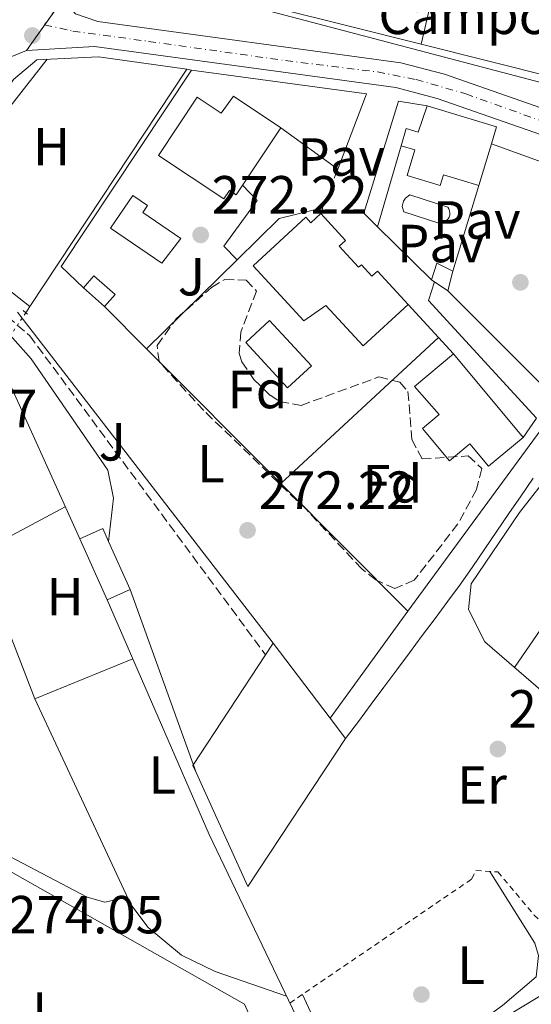
# Model space of a CAD drawing. Units: metres. Extents: x 615524 to 619012, y 4653042 to 4655410.
# Drawn here: x 618001 to 618097, y 4653630 to 4653814 of the extents above; entities that cross this region are included whole.
import ezdxf
from ezdxf.enums import TextEntityAlignment as Align

# ---------------------------------------------------------------- set-up
doc = ezdxf.new("R2010")
doc.units = ezdxf.units.M
doc.header["$MEASUREMENT"] = 0
for name, pattern in [('DGN Style 2', [1.7399219301090239, 1.043953158065414, -0.6959687720436097]), ('DGN Style 3', [2.435890702152634, 1.739921930109024, -0.6959687720436097]), ('DGN Style 4', [2.7856150101045474, 1.391937544087219, -0.6959687720436097, 0.001739921930109024, -0.6959687720436097]), ('DGN Style 5', [1.217945351076317, 0.5219765790327072, -0.6959687720436097])]:
    doc.linetypes.add(name, pattern=pattern)
for name, color, linetype, lineweight in [('Acequia de obra', 4, 'Continuous', 0), ('Acequia sin especificar', 4, 'Continuous', 0), ('Acequia sin especificar no vista', 4, 'DGN Style 5', 0), ('Camino', 7, 'DGN Style 3', 0), ('Caseta-cabaña', 1, 'Continuous', 0), ('Cauce permanente', 151, 'Continuous', 13), ('Cierre de vial', 7, 'DGN Style 5', 0), ('Cota de punto acotado terreno', 7, 'Continuous', 0), ('destino de construcciones', 7, 'Continuous', 0), ('Edificio', 1, 'Continuous', 13), ('Eje pista pavimentada', 7, 'DGN Style 4', 0), ('Etiqueta de uso rústico', 92, 'Continuous', 0), ('Etiqueta de zona arbolada', 92, 'Continuous', 0), ('Línea  de muro-pared o tapia', 1, 'Continuous', 13), ('Línea de asfalto', 7, 'Continuous', 13), ('Línea de bordillo', 7, 'Continuous', 13), ('Línea de cambio de uso (parcela vista)', 92, 'Continuous', 0), ('Línea de pavimento', 1, 'Continuous', 0), ('Líneas deportivas', 7, 'Continuous', 0), ('Margen derecho', 7, 'Continuous', 0), ('Nave industrial', 1, 'Continuous', 13), ('pavimentado', 23, 'Continuous', 0), ('Pavimento', 7, 'Continuous', 0), ('Piscina', 1, 'Continuous', 0), ('Pontón-alcantarilla (pasos de agua)', 1, 'DGN Style 2', 0), ('Punto acotado terreno (símbolo)', 7, 'Continuous', 0), ('Verja', 7, 'DGN Style 2', 0), ('Zona ajardinada', 92, 'Continuous', 0), ('Zona arbolada', 92, 'DGN Style 3', 0)]:
    doc.layers.add(name, color=color, linetype=linetype, lineweight=lineweight)
doc.styles.add('Style-Arial', font='arial.ttf')

# ---------------------------------------------------------------- blocks, each defined once
blk = doc.blocks.new('5PATER')
at = {"layer": 'Cauce permanente', "linetype": 'Continuous', "lineweight": 0}
h = blk.add_hatch(color=51, dxfattribs=at)
edge = h.paths.add_edge_path()
edge.add_ellipse((0, 0), major_axis=(-0.1095731443231308, -0.1110710700762829), ratio=0.9994222409660317, start_angle=0, end_angle=360)

msp = doc.modelspace()

# ---------------------------------------------------------------- linework, layer by layer
at = {"layer": 'Acequia de obra', "color": 4, "linetype": 'Continuous', "lineweight": 0}
msp.add_polyline3d([(617982.0899999999, 4653776.779999999, 273.8099999999977), (617999.8099999996, 4653802.84, 273.4700000000012), (618004.1600000003, 4653806.51, 273.1300000000047), (618015.6799999997, 4653807.060000001, 272.9600000000065), (618032.2100000001, 4653804.77, 272.3300000000018)], dxfattribs=at)
at = {"layer": 'Acequia sin especificar', "color": 4, "linetype": 'Continuous', "lineweight": 0, "extrusion": (-0.8338722203549287, 0.5518437835246811, 0.01120529809983023), "elevation": 2052816.392397276, "flags": 128}
msp.add_lwpolyline([(-4221946.229738598, -22731.18671501625), (-4221947.594321437, -22731.51673573539), (-4222000.81256361, -22731.51673573539)], dxfattribs=at)
at = {"layer": 'Acequia sin especificar', "color": 4, "linetype": 'Continuous', "lineweight": 0, "elevation": 272.3300000000018, "flags": 128}
for points in [[(617998.1600000003, 4653753.380000001), (617997.8600000005, 4653752.92), (617996.9900000002, 4653750.49), (618012.1600000003, 4653716.980000001)], [(618017.29, 4653705.58), (618036.3600000005, 4653661.76), (618056.8300000001, 4653618.980000001), (618059.4900000002, 4653614.51), (618063.3700000001, 4653612.199999999), (618067.2999999998, 4653611.449999999), (618068.4199999999, 4653610.140000001)]]:
    msp.add_lwpolyline(points, dxfattribs=at)
at = {"layer": 'Acequia sin especificar', "color": 4, "linetype": 'Continuous', "lineweight": 0}
msp.add_polyline3d([(618083.2199999997, 4653620.970000001, 271.7400000000052), (618092.7999999998, 4653628.32, 270.8099999999977), (618112.5899999999, 4653640.279999999, 270.8099999999977), (618127.6500000004, 4653647.560000001, 270.8099999999977), (618143.5999999996, 4653662.220000001, 270.6399999999995), (618165.8300000001, 4653685.84, 269.4900000000052), (618170.7400000002, 4653689.76, 269.429999999993)], dxfattribs=at)
at = {"layer": 'Acequia sin especificar no vista', "color": 4, "linetype": 'DGN Style 5', "lineweight": 0, "extrusion": (-0.02596073105066803, -0.0387759519751671, 0.9989106396428734), "elevation": -196225.3682542254, "flags": 128}
msp.add_lwpolyline([(-2075502.726102146, 4206326.88379594), (-2075502.726102146, 4206319.811971566)], dxfattribs=at)
at = {"layer": 'Camino', "color": 7, "linetype": 'DGN Style 3', "lineweight": 0}
msp.add_polyline3d([(617993.9200000013, 4653804.860000002, 274.0200000000042), (617993.8500000021, 4653800.609999999, 274.0200000000042), (617992.8299999982, 4653796.739999998, 274.0200000000042), (617981.6299999978, 4653778.79, 274.1900000000023), (617981.1700000018, 4653775.359999999, 274.1900000000023), (617982.7099999995, 4653772.410000001, 274.1900000000023), (617985.6499999987, 4653769.580000003, 274.1699999999983), (618002.8299999986, 4653754.949999999, 273.4100000000036), (618046.9100000006, 4653695.309999999, 273.1699999999983)], dxfattribs=at)
at = {"layer": 'Caseta-cabaña', "color": 1, "linetype": 'Continuous', "lineweight": 0, "extrusion": (0.04893894222016582, -0.0155287028055918, 0.9986810498470204), "elevation": -41744.35130429438, "flags": 128}
msp.add_lwpolyline([(4622750.453220403, 817317.6223562399), (4622750.98818494, 817320.9333852255), (4622747.714883854, 817320.9333852254)], dxfattribs=at)
at = {"layer": 'Caseta-cabaña', "color": 1, "linetype": 'Continuous', "lineweight": 0, "extrusion": (0.01166835331181246, 0.04366610571471594, 0.9989780381683583), "elevation": 210698.2984056226, "flags": 128}
msp.add_lwpolyline([(604284.1019815584, -4650804.705129097), (604284.1019815583, -4650808.46633901)], dxfattribs=at)
at = {"layer": 'Caseta-cabaña', "color": 1, "linetype": 'Continuous', "lineweight": 0, "flags": 128}
for points, elevation in [([(618018.7800000003, 4653762.65), (618016.7999999998, 4653760.4), (618012.8499999996, 4653763.890000001), (618014.8300000001, 4653766.140000001), (618018.7800000003, 4653762.65)], 274.8600000000006), ([(618021.5899999999, 4653707.52), (618017.29, 4653705.58), (618012.1600000003, 4653716.980000001), (618016.4699999997, 4653718.91), (618017.5499999998, 4653716.5), (618021.5899999999, 4653707.52)], 275.7200000000011)]:
    msp.add_lwpolyline(points, close=True, dxfattribs=dict(at, elevation=elevation))
for points, elevation in [([(618012.8499999996, 4653763.890000001), (618014.8300000001, 4653766.140000001), (618018.7800000003, 4653762.65), (618016.7999999998, 4653760.4)], 274.8600000000006), ([(618077.9400000004, 4653765.369999999), (618080.9500000002, 4653763.350000001)], 274.8699999999953), ([(618016.7999999998, 4653760.4), (618012.8499999996, 4653763.890000001)], 274.8600000000006), ([(618012.1600000003, 4653716.980000001), (618016.4699999997, 4653718.91), (618017.5499999998, 4653716.5), (618021.5899999999, 4653707.52), (618017.29, 4653705.58)], 275.7200000000012), ([(618017.29, 4653705.58), (618012.1600000003, 4653716.980000001)], 275.7200000000012)]:
    msp.add_lwpolyline(points, dxfattribs=dict(at, elevation=elevation))
at = {"layer": 'Caseta-cabaña', "color": 1, "linetype": 'Continuous', "lineweight": 0}
msp.add_polyline3d([(618081.9199999999, 4653766.980000001, 274.6999999999971), (618080.9500000002, 4653763.350000001, 274.8699999999953), (618077.9400000004, 4653765.369999999, 274.8699999999953), (618078.9299999997, 4653768.49, 274.8699999999953)], close=True, dxfattribs=at)
at = {"layer": 'Cierre de vial', "color": 7, "linetype": 'DGN Style 5', "lineweight": 0, "extrusion": (0.01570130575502638, 0.02223193735015456, 0.9996295363579679), "elevation": 113439.6734043309, "flags": 128}
msp.add_lwpolyline([(2179905.203429765, -4156326.668850721), (2179905.203429765, -4156332.547430483)], dxfattribs=at)
at = {"layer": 'Cierre de vial', "color": 7, "linetype": 'DGN Style 5', "lineweight": 0, "extrusion": (0.05457580246324083, 0.07743646302778612, 0.9955024238942062), "elevation": 394374.7441157173, "flags": 128}
msp.add_lwpolyline([(2175828.059136303, -4141267.739775132), (2175828.059136303, -4141273.650934069)], dxfattribs=at)
at = {"layer": 'Edificio', "color": 51, "linetype": 'Continuous', "lineweight": 13, "extrusion": (0.01086465602843957, -0.05038700328082363, 0.9986706710171087), "elevation": -227499.5437206448, "flags": 128}
msp.add_lwpolyline([(1585117.997307829, 4413105.407542671), (1585129.855220679, 4413098.811369323), (1585128.246508493, 4413095.901292846)], dxfattribs=at)
at = {"layer": 'Edificio', "color": 51, "linetype": 'Continuous', "lineweight": 13, "extrusion": (-0.01279586913210221, -0.04216697802676708, 0.9990286340727398), "elevation": -203869.4799332999, "flags": 128}
msp.add_lwpolyline([(-759918.2028043622, 4628257.187589968), (-759918.2028043624, 4628249.017975533)], dxfattribs=at)
at = {"layer": 'Edificio', "color": 1, "linetype": 'Continuous', "lineweight": 13}
for points in [[(618040.8799999999, 4653799.689999999, 274.6999999999971), (618049.7400000002, 4653793.789999999, 274.8699999999953), (618041.4000000004, 4653781.27, 275.3699999999953), (618040.1900000004, 4653782.08, 275.3699999999953), (618039.1299999999, 4653780.49, 275.3699999999953), (618026.8700000001, 4653788.640000001, 275.5399999999936), (618034.1200000001, 4653799.539999999, 275.3699999999953), (618038.6200000001, 4653796.550000001, 275.3699999999953)], [(618090.0700000003, 4653793.980000001, 276.2200000000012), (618089.1100000005, 4653790.800000001, 276.070000000007), (618086.7400000002, 4653782.99, 275.7100000000065), (618080.1500000004, 4653784.99, 275.8800000000047), (618079.5599999996, 4653783.02, 275.8800000000047), (618073.3499999996, 4653784.91, 276.3899999999995), (618074.79, 4653789.66, 275.8800000000047), (618072.2199999997, 4653790.439999999, 274.5299999999988), (618073.1900000004, 4653793.65, 274.5299999999988), (618075.4400000004, 4653792.970000001, 276.0500000000029), (618077.0899999999, 4653797.92, 276.5599999999977)], [(618057.2199999997, 4653777.800000001, 275.5399999999936), (618061.8600000005, 4653772.76, 275.2100000000065), (618060.6699999999, 4653771.67, 275.2100000000065), (618064.2999999998, 4653767.730000001, 275.2100000000065), (618064.8200000003, 4653768.210000001, 275.2100000000065), (618066.7800000003, 4653766.08, 275.5399999999936), (618067.7999999998, 4653767.01, 275.5399999999936), (618073.5499999998, 4653760.75, 275.5399999999936), (618065.1299999999, 4653753.029999999, 275.7100000000065), (618058.1699999999, 4653760.609999999, 275.7100000000065), (618054.04, 4653757.730000001, 275.7100000000065), (618044.5599999996, 4653768, 275.7100000000065), (618054.4100000003, 4653777.07, 275.7100000000065), (618055.3399999999, 4653776.060000001, 275.7100000000065)], [(618095.04, 4653735.949999999, 275.0399999999936), (618088.5800000001, 4653730.550000001, 275.0399999999936), (618085.0700000003, 4653734.75, 275.0399999999936), (618081.2800000003, 4653731.58, 275.0399999999936), (618076.2400000002, 4653737.609999999, 275.0399999999936), (618079.3799999999, 4653740.230000001, 275.1999999999971), (618074.7699999996, 4653745.480000001, 275.5399999999936), (618082.0300000003, 4653751.539999999, 275.7100000000065)]]:
    msp.add_polyline3d(points, close=True, dxfattribs=at)
at = {"layer": 'Edificio', "color": 51, "linetype": 'Continuous', "lineweight": 13}
for points in [[(618041.4000000004, 4653781.27, 275.3699999999953), (618040.1900000004, 4653782.08, 275.3699999999953), (618039.1299999999, 4653780.49, 275.3699999999953), (618026.8700000001, 4653788.640000001, 275.5399999999936), (618034.1200000001, 4653799.539999999, 275.3699999999953), (618038.6200000001, 4653796.550000001, 275.3699999999953), (618040.8799999999, 4653799.689999999, 274.6999999999971), (618049.7400000002, 4653793.789999999, 274.8699999999953), (618041.4000000004, 4653781.27, 275.3699999999953)], [(618072.2199999997, 4653790.439999999, 274.5299999999988), (618073.1900000004, 4653793.65, 274.5299999999988), (618075.4400000004, 4653792.970000001, 276.0500000000029), (618077.0899999999, 4653797.92, 276.5599999999977)], [(618086.7400000002, 4653782.99, 275.7100000000065), (618080.1500000004, 4653784.99, 275.8800000000047), (618079.5599999996, 4653783.02, 275.8800000000047), (618073.3499999996, 4653784.91, 276.3899999999995), (618074.79, 4653789.66, 275.8800000000047), (618072.2199999997, 4653790.439999999, 274.5299999999988)], [(618073.5499999998, 4653760.75, 275.5399999999936), (618065.1299999999, 4653753.029999999, 275.7100000000065), (618058.1699999999, 4653760.609999999, 275.7100000000065), (618054.04, 4653757.730000001, 275.7100000000065), (618044.5599999996, 4653768, 275.7100000000065), (618054.4100000003, 4653777.07, 275.7100000000065), (618055.3399999999, 4653776.060000001, 275.7100000000065), (618057.2199999997, 4653777.800000001, 275.5399999999936)], [(618057.2199999997, 4653777.800000001, 275.5399999999936), (618061.8600000005, 4653772.76, 275.2100000000065), (618060.6699999999, 4653771.67, 275.2100000000065), (618064.2999999998, 4653767.730000001, 275.2100000000065), (618064.8200000003, 4653768.210000001, 275.2100000000065), (618066.7800000003, 4653766.08, 275.5399999999936), (618067.7999999998, 4653767.01, 275.5399999999936), (618073.5499999998, 4653760.75, 275.5399999999936)], [(618082.0300000003, 4653751.539999999, 275.7100000000065), (618095.04, 4653735.949999999, 275.0399999999936), (618088.5800000001, 4653730.550000001, 275.0399999999936), (618085.0700000003, 4653734.75, 275.0399999999936), (618081.2800000003, 4653731.58, 275.0399999999936), (618076.2400000002, 4653737.609999999, 275.0399999999936), (618079.3799999999, 4653740.230000001, 275.1999999999971), (618074.7699999996, 4653745.480000001, 275.5399999999936), (618082.0300000003, 4653751.539999999, 275.7100000000065)]]:
    msp.add_polyline3d(points, dxfattribs=at)
at = {"layer": 'Eje pista pavimentada', "color": 7, "linetype": 'DGN Style 4', "lineweight": 0}
msp.add_polyline3d([(618005.6099999989, 4653813.02, 272.9999999999999), (618010.8599999994, 4653811.859999999, 273.1399999999994), (618024.9999999992, 4653809.940000001, 272.9700000000013), (618050.6400000012, 4653806.350000002, 272.4600000000063), (618067.8599999987, 4653804.220000001, 272.0899999999965), (618075.0399999982, 4653802.81, 271.8999999999941), (618084.3299999975, 4653800.140000001, 271.6600000000035), (618113.7399999981, 4653789.580000004, 271.0099999999949), (618171.7800000012, 4653766.82, 269.4999999999999), (618187.3099999991, 4653760.530000002, 269.3500000000059), (618203.9200000009, 4653755.600000002, 268.8899999999996), (618224.4600000001, 4653750.719999999, 267.7100000000065)], dxfattribs=at)
at = {"layer": 'Línea  de muro-pared o tapia', "color": 1, "linetype": 'Continuous', "lineweight": 13, "extrusion": (0.193464019979869, 0.7020958029188092, 0.685297859690968), "elevation": 3387181.12446933, "flags": 128}
msp.add_lwpolyline([(640379.7781273242, -3186974.762161295), (640385.7968676698, -3186975.929322229), (640468.3687662731, -3186974.528729109)], dxfattribs=at)
at = {"layer": 'Línea  de muro-pared o tapia', "color": 1, "linetype": 'Continuous', "lineweight": 13, "extrusion": (-0.01700187610297226, 0.02492331854792546, 0.9995447785875018), "elevation": 105754.5968494006, "flags": 128}
msp.add_lwpolyline([(-3133089.174271476, -3494571.002782629), (-3133087.980588818, -3494576.637498389), (-3133128.768998116, -3494593.210191801)], dxfattribs=at)
at = {"layer": 'Línea  de muro-pared o tapia', "color": 1, "linetype": 'Continuous', "lineweight": 13, "extrusion": (-0.004945816960200486, 0.001879410444404522, 0.9999860032575344), "elevation": 5963.916680271934, "flags": 128}
msp.add_lwpolyline([(618026.8471372324, 4653801.550400757), (618059.54757808, 4653797.150392988), (618059.1675827277, 4653796.150391223)], dxfattribs=at)
at = {"layer": 'Línea  de muro-pared o tapia', "color": 1, "linetype": 'Continuous', "lineweight": 13, "extrusion": (0.002549430338504413, 0.006677566037058936, 0.9999744549321098), "elevation": 32926.11867747022, "flags": 128}
msp.add_lwpolyline([(618062.661842557, 4653683.028427735), (618057.6716038253, 4653669.958136329)], dxfattribs=at)
at = {"layer": 'Línea  de muro-pared o tapia', "color": 1, "linetype": 'Continuous', "lineweight": 13, "extrusion": (0.006274832519111496, 0.03919924788634897, 0.9992117120220327), "elevation": 186577.5124960333, "flags": 128}
msp.add_lwpolyline([(125291.6558749604, -4689278.965173707), (125291.5030930974, -4689279.972773677), (125286.1254914021, -4689279.972773678)], dxfattribs=at)
at = {"layer": 'Línea  de muro-pared o tapia', "color": 1, "linetype": 'Continuous', "lineweight": 13, "extrusion": (0.01246645100502931, 0.03664792568448301, 0.9992504776793274), "elevation": 178531.0482092848, "flags": 128}
msp.add_lwpolyline([(913586.5960484871, -4601425.738952328), (913589.8058413331, -4601427.288929711), (913590.3800829243, -4601448.213624371)], dxfattribs=at)
at = {"layer": 'Línea  de muro-pared o tapia', "color": 1, "linetype": 'Continuous', "lineweight": 13, "flags": 128}
for points, elevation in [([(618072.2199999997, 4653790.439999999), (618067.8200000003, 4653775.32)], 274.1900000000023), ([(618089.1100000005, 4653790.800000001), (618110.2999999998, 4653783.130000001), (618109.5700000003, 4653780.930000001)], 275.1999999999971), ([(618086.7400000002, 4653782.99), (618081.9199999999, 4653766.980000001)], 274.8600000000006), ([(618024.6600000003, 4653752.52), (618041.6100000005, 4653769.130000001)], 274.179999999993), ([(618102.5800000001, 4653741.730000001), (618080.9500000002, 4653763.350000001)], 274.6900000000023), ([(618024.6600000003, 4653752.52), (618016.7999999998, 4653760.4)], 274.8600000000006), ([(618073.5499999998, 4653760.75), (618079.2000000002, 4653754.609999999)], 275.3699999999953), ([(618079.2000000002, 4653754.609999999), (618049.7400000002, 4653727.350000001)], 275.0299999999988), ([(618079.2000000002, 4653754.609999999), (618082.0300000003, 4653751.539999999)], 275.3699999999953), ([(618049.7400000002, 4653727.350000001), (618024.6600000003, 4653752.52)], 274.8600000000006), ([(618102.5800000001, 4653741.730000001), (618099.7800000003, 4653739.279999999), (618073.5, 4653703.51)], 274.6900000000023), ([(618073.5, 4653703.51), (618049.7400000002, 4653727.350000001)], 274.8600000000006)]:
    msp.add_lwpolyline(points, dxfattribs=dict(at, elevation=elevation))
at = {"layer": 'Línea  de muro-pared o tapia', "color": 1, "linetype": 'Continuous', "lineweight": 13, "extrusion": (0.001959733598803594, 0.005174921534317926, 0.9999846896984651), "elevation": 25568.66724046176, "flags": 128}
msp.add_lwpolyline([(618058.6552437085, 4653716.067393236), (618058.0152253403, 4653714.377370607)], dxfattribs=at)
at = {"layer": 'Línea  de muro-pared o tapia', "color": 1, "linetype": 'Continuous', "lineweight": 13, "extrusion": (-0.05546620795277542, 0.056548123586778, 0.9968579685663118), "elevation": 229154.8059616658, "flags": 128}
msp.add_lwpolyline([(-3699997.52917847, -2880459.855853735), (-3700008.511059001, -2880459.855853735), (-3700015.758142028, -2880455.563454919)], dxfattribs=at)
at = {"layer": 'Línea  de muro-pared o tapia', "color": 1, "linetype": 'Continuous', "lineweight": 13, "extrusion": (0.003221519759257768, 0.008375951359937706, 0.999959731813865), "elevation": 41245.4189845147, "flags": 128}
msp.add_lwpolyline([(618053.5282044612, 4653596.613407727), (618053.1281743203, 4653595.573371246)], dxfattribs=at)
at = {"layer": 'Línea  de muro-pared o tapia', "color": 1, "linetype": 'Continuous', "lineweight": 13, "extrusion": (-0.01356343810892759, 0.0133355937937654, 0.9998190811766061), "elevation": 53952.61291126868, "flags": 128}
msp.add_lwpolyline([(618024.8073349007, 4653459.679393345), (618014.6846035274, 4653469.630278208)], dxfattribs=at)
at = {"layer": 'Línea  de muro-pared o tapia', "color": 1, "linetype": 'Continuous', "lineweight": 13, "extrusion": (0.00258155681322844, -0.003338108370923462, 0.9999910962588238), "elevation": -13666.01211583997, "flags": 128}
msp.add_lwpolyline([(618045.5857071604, 4653677.819333128), (617997.7450146574, 4653739.679677782)], dxfattribs=at)
at = {"layer": 'Línea  de muro-pared o tapia', "color": 1, "linetype": 'Continuous', "lineweight": 13}
msp.add_polyline3d([(618105.1399999997, 4653682.850000001, 273), (618087.9100000003, 4653697.730000001, 273), (618084.8099999996, 4653703.810000001, 273), (618085.3600000005, 4653708.600000001, 273), (618094.3799999999, 4653721.9, 273), (618107.2699999996, 4653738.33, 273), (618109.0700000003, 4653739.460000001, 273), (618110.79, 4653739.060000001, 273), (618120.9900000002, 4653730.699999999, 272.320000000007)], dxfattribs=at)
at = {"layer": 'Línea de asfalto', "color": 7, "linetype": 'Continuous', "lineweight": 13, "extrusion": (0.03623381528939988, 0.01462449171856867, 0.9992363258366598), "elevation": 90725.50900416682, "flags": 128}
msp.add_lwpolyline([(4084247.940983591, -2313115.620484747), (4084247.940983591, -2313124.577883921)], dxfattribs=at)
at = {"layer": 'Línea de asfalto', "color": 7, "linetype": 'Continuous', "lineweight": 13, "elevation": 272.8300000000019, "flags": 128}
msp.add_lwpolyline([(618058.9899999973, 4653683.480000002), (618073.5000000005, 4653703.510000002)], dxfattribs=at)
at = {"layer": 'Línea de asfalto', "color": 7, "linetype": 'Continuous', "lineweight": 13}
for points in [[(618194.3500000021, 4653761.080000003, 269.179999999993), (618185.5399999989, 4653763.800000001, 269.4199999999983), (618112.6400000006, 4653792.530000002, 270.9900000000054), (618080.3500000011, 4653803.79, 271.7700000000041), (618072.1599999992, 4653805.930000001, 271.9900000000054), (618015.5399999977, 4653813.649999999, 273.0099999999948), (618011.3700000013, 4653815.080000003, 272.8399999999965), (618008.9999999999, 4653817.82, 272.8399999999965)], [(618002.2199999982, 4653808.210000002, 273.5599999999976), (618014.8999999984, 4653808.980000001, 273.3500000000058), (618071.2399999984, 4653801.300000001, 271.9900000000054), (618078.980000001, 4653799.289999999, 271.7700000000041), (618111.0100000012, 4653788.120000003, 270.9900000000054), (618122.5499999991, 4653783.570000002, 271.1300000000046)], [(618061.8599999995, 4653679.680000001, 273.1600000000034), (618064.249999999, 4653682.890000002, 273.1199999999953), (618066.6400000006, 4653686.100000001, 273.0700000000069), (618069.03, 4653689.300000003, 273.0299999999988), (618071.4200000016, 4653692.510000002, 272.9900000000054), (618073.8099999988, 4653695.720000001, 272.949999999997), (618076.1999999982, 4653698.920000004, 272.9100000000035), (618078.5899999999, 4653702.13, 272.8600000000005), (618080.9699999981, 4653705.330000003, 272.820000000007), (618083.3299999986, 4653708.550000002, 272.7700000000041), (618085.6399999997, 4653711.820000002, 272.6900000000024), (618087.9100000006, 4653715.100000003, 272.6100000000006), (618090.1599999992, 4653718.410000001, 272.5099999999947), (618092.3999999987, 4653721.719999999, 272.4100000000036), (618094.6599999985, 4653725.020000001, 272.3099999999977), (618096.9400000006, 4653728.309999999, 272.2100000000065)]]:
    msp.add_polyline3d(points, dxfattribs=at)
at = {"layer": 'Línea de bordillo', "color": 7, "linetype": 'Continuous', "lineweight": 13, "elevation": 272.7899999999935, "flags": 128}
msp.add_lwpolyline([(618032.2099999998, 4653804.77), (618033.0500000003, 4653804.539999999)], dxfattribs=at)
at = {"layer": 'Línea de cambio de uso (parcela vista)', "color": 92, "linetype": 'Continuous', "lineweight": 0, "extrusion": (0.002102465161986212, -0.005431609333172368, 0.9999830384863009), "elevation": -23704.21346150498, "flags": 128}
msp.add_lwpolyline([(617983.4881081046, 4653674.305513008), (618001.8090891094, 4653626.975014821)], dxfattribs=at)
at = {"layer": 'Línea de cambio de uso (parcela vista)', "color": 92, "linetype": 'Continuous', "lineweight": 0, "extrusion": (0.002055546957243951, 0.002991859447733572, 0.9999934117301733), "elevation": 15465.85351626131, "flags": 128}
msp.add_lwpolyline([(618091.5747810273, 4653667.506394352), (618118.0950744438, 4653706.106567114)], dxfattribs=at)
at = {"layer": 'Línea de cambio de uso (parcela vista)', "color": 92, "linetype": 'Continuous', "lineweight": 0, "elevation": 273.1300000000047, "flags": 128}
msp.add_lwpolyline([(618009.4500000002, 4653722.970000001), (617993.2100000001, 4653714.32)], dxfattribs=at)
at = {"layer": 'Línea de cambio de uso (parcela vista)', "color": 92, "linetype": 'Continuous', "lineweight": 0, "extrusion": (0.01588654178123458, 0.006512441527031033, 0.9998525920832482), "elevation": 40398.0671023508, "flags": 128}
msp.add_lwpolyline([(4071522.143798431, -2336623.114025727), (4071522.143798431, -2336642.916502845)], dxfattribs=at)
at = {"layer": 'Línea de cambio de uso (parcela vista)', "color": 92, "linetype": 'Continuous', "lineweight": 0}
for points in [[(618002.8399999999, 4653760.390000001, 272.6699999999983), (617987.4699999997, 4653772.460000001, 272.6699999999983), (617985.8600000005, 4653774.09, 272.6699999999983), (617984.6500000004, 4653777.07, 272.6699999999983), (617985.4600000001, 4653780.350000001, 272.6699999999983), (618006.0499999998, 4653806.600000001, 272.320000000007)], [(617985.3700000001, 4653734.550000001, 273.8000000000029), (617982.0199999996, 4653728.4, 273.4600000000065), (617979.4199999999, 4653720.930000001, 273.25), (617974.3899999997, 4653682.08, 273.2899999999936), (617974, 4653674.76, 273.2899999999936), (617974.8799999999, 4653671.59, 273.2899999999936), (617979.7000000002, 4653667.810000001, 273.2899999999936), (618013.5800000001, 4653650.07, 273.2899999999936), (618016.8700000001, 4653649.09, 273.2899999999936), (618021.1100000005, 4653650.02, 273.2899999999936)], [(618003.75, 4653687.08, 273.4700000000012), (618021.7300000006, 4653648.699999999, 273.4199999999983), (618024.9299999997, 4653644.390000001, 273.3000000000029), (618031.1799999997, 4653639.199999999, 273.1000000000058), (618037.5, 4653636.180000001, 272.9600000000065), (618050.8300000001, 4653631.529999999, 272.7899999999936)], [(618043.6500000004, 4653624.300000001, 274.1199999999953), (618044.1399999997, 4653627.380000001, 274.1199999999953), (618042.9500000002, 4653630.029999999, 274.1199999999953), (617972.5499999998, 4653669.930000001, 274.4600000000065), (617970.4800000006, 4653670.310000001, 274.4600000000065), (617967.6699999999, 4653669.119999999, 274.4600000000065), (617963.6299999999, 4653665.980000001, 274.4600000000065), (617962.6500000004, 4653662.52, 274.4600000000065), (617963.0700000003, 4653658.640000001, 274.4600000000065), (617970.25, 4653625.77, 274.4600000000065), (617980.5599999996, 4653601.5, 274.4600000000065), (617980.8600000005, 4653597.49, 274.4499999999971), (617979.0999999996, 4653595.730000001, 274.6300000000047)], [(618088.8200000003, 4653654.859999999, 272.8399999999965), (618097.2599999999, 4653641.460000001, 272.7899999999936), (618097.9500000002, 4653639.130000001, 272.8399999999965), (618097.4699999997, 4653635.140000001, 272.8399999999965), (618091.1900000004, 4653629.779999999, 272.7299999999959), (618075.7999999998, 4653618.730000001, 273.0099999999948), (618069.3799999999, 4653615.449999999, 273.0099999999948), (618064.2999999998, 4653615.300000001, 273.0099999999948), (618060.8200000003, 4653616.609999999, 273.0099999999948), (618053.7999999998, 4653631.880000001, 272.8399999999965)]]:
    msp.add_polyline3d(points, dxfattribs=at)
at = {"layer": 'Línea de pavimento', "color": 1, "linetype": 'Continuous', "lineweight": 0, "flags": 128}
for points, elevation in [([(618049.7400000002, 4653793.789999999), (618060.3799999999, 4653786.07)], 272.4900000000052), ([(618078.4900000002, 4653765), (618077.3499999996, 4653761.529999999), (618097.5700000003, 4653739.539999999), (618095.04, 4653735.949999999)], 272.1499999999942)]:
    msp.add_lwpolyline(points, dxfattribs=dict(at, elevation=elevation))
at = {"layer": 'Línea de pavimento', "color": 1, "linetype": 'Continuous', "lineweight": 0}
msp.add_polyline3d([(618041.6100000005, 4653769.130000001, 272.4900000000052), (618039.0800000001, 4653771.689999999, 272.9900000000052), (618045.3300000001, 4653780.230000001, 272.4900000000052), (618042.6100000005, 4653783.08, 272.6600000000035)], dxfattribs=at)
at = {"layer": 'Líneas deportivas', "color": 7, "linetype": 'Continuous', "lineweight": 0, "flags": 128}
for points, elevation in [([(618076, 4653809.41), (618035.2999999998, 4653819.600000001), (618037.3099999996, 4653827.59)], 271.1499999999941), ([(618076, 4653809.41), (618079.7532000003, 4653825.5087)], 270.9799999999959), ([(618115.5800000001, 4653806.390000001), (618113.9600000001, 4653799.9), (618076, 4653809.41)], 271.1499999999941)]:
    msp.add_lwpolyline(points, dxfattribs=dict(at, elevation=elevation))
at = {"layer": 'Margen derecho', "color": 7, "linetype": 'Continuous', "lineweight": 0, "elevation": 273.0099999999948, "flags": 128}
msp.add_lwpolyline([(618021.5899999982, 4653707.520000001), (618033.9099999988, 4653673.350000002)], dxfattribs=at)
at = {"layer": 'Margen derecho', "color": 7, "linetype": 'Continuous', "lineweight": 0}
msp.add_polyline3d([(617974.9400000002, 4653774.180000001, 274.699999999997), (617983.9400000012, 4653766.050000002, 274.2700000000041), (617999.0699999988, 4653755.090000001, 273.3500000000058), (618003.0899999999, 4653750.620000003, 273.3500000000058), (618017.4299999987, 4653729.830000003, 273.0899999999965), (618018.449999998, 4653724.609999999, 273.0099999999948), (618017.5499999993, 4653716.5, 273.0099999999948)], dxfattribs=at)
at = {"layer": 'Nave industrial', "color": 1, "linetype": 'Continuous', "lineweight": 13, "elevation": 278.7700000000041, "flags": 128}
for points in [[(618058.9900000002, 4653683.480000001), (618048.3499999996, 4653697.51)], [(618061.8600000005, 4653679.680000001), (618058.9900000002, 4653683.480000001)]]:
    msp.add_lwpolyline(points, dxfattribs=at)
at = {"layer": 'Nave industrial', "color": 1, "linetype": 'Continuous', "lineweight": 13}
msp.add_polyline3d([(618061.8600000005, 4653679.680000001, 278.7700000000041), (618043.5599999996, 4653652.050000001, 278.7700000000041), (618033.9100000003, 4653673.350000001, 279.25), (618033.3099999996, 4653674.67, 279.2799999999988), (618046.9100000003, 4653695.310000001, 278.820000000007), (618048.3499999996, 4653697.51, 278.7700000000041), (618058.9900000002, 4653683.480000001, 278.7700000000041)], close=True, dxfattribs=at)
msp.add_polyline3d([(618048.3499999996, 4653697.51, 278.7700000000041), (618046.9100000003, 4653695.310000001, 278.820000000007), (618033.3099999996, 4653674.67, 279.2799999999988), (618033.9100000003, 4653673.350000001, 279.25), (618043.5599999996, 4653652.050000001, 278.7700000000041), (618061.8600000005, 4653679.680000001, 278.7700000000041)], dxfattribs=at)
at = {"layer": 'pavimentado', "color": 23, "linetype": 'Continuous', "lineweight": 0}
msp.add_polyline3d([(618211.3600000001, 4653750.91, 268.679999999993), (618183.9800000014, 4653759.359999998, 269.4199999999983), (618178.2700000005, 4653761.600000001, 269.2599999999948), (618170.8599999986, 4653764.530000002, 269.2700000000041), (618143.1600000003, 4653775.440000001, 270.1199999999953), (618122.5499999997, 4653783.57, 271.1300000000047), (618111.0100000016, 4653788.120000001, 270.9900000000052), (618078.9800000016, 4653799.289999999, 271.7700000000041), (618071.239999999, 4653801.3, 271.9900000000052), (618014.8999999989, 4653808.98, 273.3500000000058), (618002.2199999987, 4653808.210000001, 273.5599999999977), (618009.0000000002, 4653817.82, 272.8399999999965), (618011.3700000017, 4653815.080000003, 272.8399999999965), (618015.5399999982, 4653813.649999999, 273.0099999999948), (618072.1599999998, 4653805.929999999, 271.9900000000052), (618080.3500000016, 4653803.79, 271.7700000000041), (618112.6400000011, 4653792.530000002, 270.9900000000052), (618185.5399999993, 4653763.8, 269.4199999999983), (618194.3500000027, 4653761.080000003, 269.179999999993)], dxfattribs=at)
at = {"layer": 'Piscina', "color": 1, "linetype": 'Continuous', "lineweight": 0, "extrusion": (0.00994417398672142, -0.0108130823924767, 0.9998920895041101), "elevation": -43902.86257402333, "flags": 128}
msp.add_lwpolyline([(618022.2271221506, 4653546.635419117), (618017.7473436875, 4653542.515178235), (618009.9160402758, 4653551.02567686), (618014.3858192328, 4653555.145916668), (618022.2271221506, 4653546.635419117)], close=True, dxfattribs=at)
at = {"layer": 'Piscina', "color": 4, "linetype": 'Continuous', "lineweight": 0, "extrusion": (0.00994417398672142, -0.0108130823924767, 0.9998920895041101), "elevation": -43902.86257402333, "flags": 128}
msp.add_lwpolyline([(618017.7473436875, 4653542.515178235), (618009.9160402758, 4653551.02567686), (618014.3858192328, 4653555.145916668), (618022.2271221506, 4653546.635419117), (618017.7473436875, 4653542.515178235)], dxfattribs=at)
at = {"layer": 'Piscina', "color": 1, "linetype": 'Continuous', "lineweight": 0}
for points in [[(618031.0499999998, 4653773.08, 272.6600000000035), (618027.4900000002, 4653768.49, 272.6600000000035), (618017.9100000003, 4653775.029999999, 272.6600000000035), (618022.0800000001, 4653781.130000001, 272.4900000000052), (618024.8300000001, 4653779.25, 272.6600000000035), (618023.9299999997, 4653777.939999999, 272.6600000000035)], [(618079.7000000002, 4653775.99, 271.9900000000052), (618079.3099999996, 4653775.980000001, 271.9900000000052), (618072.7300000006, 4653778.119999999, 272.320000000007), (618072.4600000001, 4653779.100000001, 272.320000000007), (618072.6699999999, 4653780.100000001, 272.320000000007), (618073.0499999998, 4653780.67, 272.320000000007), (618073.8899999997, 4653781.25, 272.320000000007), (618080.9900000002, 4653778.980000001, 271.9900000000052), (618081.1900000004, 4653778.640000001, 271.9900000000052), (618081.3099999996, 4653778.27, 271.9900000000052), (618081.3600000005, 4653777.880000001, 271.9900000000052), (618081.3200000003, 4653777.49, 271.9900000000052), (618081.2000000002, 4653777.109999999, 271.9900000000052), (618081.0099999999, 4653776.77, 271.9900000000052), (618080.75, 4653776.480000001, 271.9900000000052), (618080.4400000004, 4653776.24, 271.9900000000052), (618080.0899999999, 4653776.08, 271.9900000000052)]]:
    msp.add_polyline3d(points, close=True, dxfattribs=at)
at = {"layer": 'Piscina', "color": 4, "linetype": 'Continuous', "lineweight": 0}
for points in [[(618027.4900000002, 4653768.49, 272.6600000000035), (618017.9100000003, 4653775.029999999, 272.6600000000035), (618022.0800000001, 4653781.130000001, 272.4900000000052), (618024.8300000001, 4653779.25, 272.6600000000035), (618023.9299999997, 4653777.939999999, 272.6600000000035), (618031.0499999998, 4653773.08, 272.6600000000035), (618027.4900000002, 4653768.49, 272.6600000000035)], [(618072.7300000006, 4653778.119999999, 272.320000000007), (618072.4600000001, 4653779.100000001, 272.320000000007), (618072.6699999999, 4653780.100000001, 272.320000000007), (618073.0499999998, 4653780.67, 272.320000000007), (618073.8899999997, 4653781.25, 272.320000000007), (618080.9900000002, 4653778.980000001, 271.9900000000052), (618081.1900000004, 4653778.640000001, 271.9900000000052), (618081.3099999996, 4653778.27, 271.9900000000052), (618081.3600000005, 4653777.880000001, 271.9900000000052), (618081.3200000003, 4653777.49, 271.9900000000052), (618081.2000000002, 4653777.109999999, 271.9900000000052), (618081.0099999999, 4653776.77, 271.9900000000052), (618080.75, 4653776.480000001, 271.9900000000052), (618080.4400000004, 4653776.24, 271.9900000000052), (618080.0899999999, 4653776.08, 271.9900000000052), (618079.7000000002, 4653775.99, 271.9900000000052), (618079.3099999996, 4653775.980000001, 271.9900000000052), (618072.7300000006, 4653778.119999999, 272.320000000007)]]:
    msp.add_polyline3d(points, dxfattribs=at)
at = {"layer": 'Pontón-alcantarilla (pasos de agua)', "color": 1, "linetype": 'DGN Style 2', "lineweight": 0, "extrusion": (-0.6669632491933396, -0.7433861216237354, 0.05036961785326648), "elevation": -3871710.988002754, "flags": 128}
msp.add_lwpolyline([(-2647832.843151829, 195537.3091322114), (-2647833.253438175, 195537.4693355663), (-2647834.280684437, 195537.3091322114)], dxfattribs=at)
at = {"layer": 'Verja', "color": 7, "linetype": 'DGN Style 2', "lineweight": 0}
msp.add_polyline3d([(618051.4299999997, 4653630.27, 272.3300000000018), (618085.4699999997, 4653653.449999999, 273.179999999993), (618086.2199999997, 4653655.02, 273.179999999993), (618090.3099999996, 4653654.77, 273.3500000000058), (618097.0899999999, 4653646.710000001, 274.1900000000023), (618101.2599999999, 4653642.550000001, 273.8600000000006), (618100.7199999997, 4653637.600000001, 273.3500000000058)], dxfattribs=at)
at = {"layer": 'Zona arbolada', "color": 92, "linetype": 'DGN Style 3', "lineweight": 0}
msp.add_polyline3d([(618049.5199999996, 4653742.680000001, 272.6600000000035), (618053.54, 4653741.930000001, 272.6600000000035), (618068.0899999999, 4653747.24, 272.6600000000035), (618072, 4653746.27, 272.6600000000035), (618073.5199999996, 4653744.529999999, 272.6600000000035), (618074.25, 4653735.57, 272.6600000000035), (618076.1500000004, 4653731.92, 272.6600000000035), (618084.7999999998, 4653732.5, 272.6600000000035), (618087.3200000003, 4653730.109999999, 272.6600000000035), (618086.3499999996, 4653726.230000001, 272.6600000000035), (618082.8700000001, 4653719.810000001, 272.8300000000018), (618074.7100000001, 4653709.289999999, 272.8300000000018), (618071.0700000003, 4653707.699999999, 272.8300000000018), (618067.5099999999, 4653709.310000001, 272.8300000000018), (618064.9000000004, 4653711.390000001, 272.8300000000018), (618054.5300000003, 4653722.449999999, 272.8300000000018), (618035.3700000001, 4653740.949999999, 273.5), (618026.9900000002, 4653750.100000001, 273.3300000000018), (618026.6299999999, 4653753.130000001, 273.3300000000018), (618030.2199999997, 4653758.109999999, 273.1699999999983), (618036.8200000003, 4653763.960000001, 273), (618039.2699999996, 4653765.470000001, 272.8300000000018), (618043.2699999996, 4653765.33, 272.8399999999965), (618045.1799999997, 4653763.289999999, 272.6600000000035), (618042.2599999999, 4653755.640000001, 272.6600000000035), (618041.9500000002, 4653751.619999999, 272.6600000000035), (618042.4400000004, 4653750.050000001, 272.6600000000035), (618044.7300000006, 4653746.779999999, 272.6600000000035), (618047.7400000002, 4653743.82, 272.6600000000035)], close=True, dxfattribs=at)
msp.add_polyline3d([(618053.54, 4653741.930000001, 272.6600000000035), (618068.0899999999, 4653747.24, 272.6600000000035), (618072, 4653746.27, 272.6600000000035), (618073.5199999996, 4653744.529999999, 272.6600000000035), (618074.25, 4653735.57, 272.6600000000035), (618076.1500000004, 4653731.92, 272.6600000000035), (618084.7999999998, 4653732.5, 272.6600000000035), (618087.3200000003, 4653730.109999999, 272.6600000000035), (618086.3499999996, 4653726.230000001, 272.6600000000035), (618082.8700000001, 4653719.810000001, 272.8300000000018), (618074.7100000001, 4653709.289999999, 272.8300000000018), (618071.0700000003, 4653707.699999999, 272.8300000000018), (618067.5099999999, 4653709.310000001, 272.8300000000018), (618064.9000000004, 4653711.390000001, 272.8300000000018), (618054.5300000003, 4653722.449999999, 272.8300000000018), (618035.3700000001, 4653740.949999999, 273.5), (618026.9900000002, 4653750.100000001, 273.3300000000018), (618026.6299999999, 4653753.130000001, 273.3300000000018), (618030.2199999997, 4653758.109999999, 273.1699999999983), (618036.8200000003, 4653763.960000001, 273), (618039.2699999996, 4653765.470000001, 272.8300000000018), (618043.2699999996, 4653765.33, 272.8399999999965), (618045.1799999997, 4653763.289999999, 272.6600000000035), (618042.2599999999, 4653755.640000001, 272.6600000000035), (618041.9500000002, 4653751.619999999, 272.6600000000035), (618042.4400000004, 4653750.050000001, 272.6600000000035), (618044.7300000006, 4653746.779999999, 272.6600000000035), (618047.7400000002, 4653743.82, 272.6600000000035), (618049.5199999996, 4653742.680000001, 272.6600000000035), (618053.54, 4653741.930000001, 272.6600000000035)], dxfattribs=at)

# ---------------------------------------------------------------- block references
at = {"layer": 'Punto acotado terreno (símbolo)', "color": 7, "linetype": 'Continuous', "lineweight": 0, "xscale": 10, "yscale": 10, "zscale": 10}
for p in [(618003.3099999991, 4653811.039999999, 273.089999999997), (618034.7699999991, 4653773.780000002, 272.2200000000016), (618094.5399999979, 4653764.920000004, 271.5299999999988), (618043.5399999977, 4653718.59, 272.2200000000016), (618090.3200000002, 4653677.730000001, 272.6600000000035), (618076.0300000006, 4653631.86, 272.4799999999959)]:
    msp.add_blockref('5PATER', p, dxfattribs=at)

# ---------------------------------------------------------------- texts
at = {"layer": 'Cota de punto acotado terreno', "color": 7, "linetype": 'Continuous', "lineweight": 0, "style": 'Style-Arial'}
for s, p in [('272.22', (618036.8199999993, 4653777.780000002, 272.2200000000012)), ('274.57', (617975.1000000016, 4653737.850000002, 274.570000000007)), ('272.22', (618045.6000000013, 4653722.59, 272.2200000000012)), ('272.66', (618092.3099999977, 4653681.730000001, 272.6600000000035)), ('274.05', (617998.7699999998, 4653643.280000002, 274.0399999999936))]:
    msp.add_text(s, height=7.000000000000002, dxfattribs=at).set_placement(p)
at = {"layer": 'destino de construcciones', "color": 7, "linetype": 'Continuous', "lineweight": 0, "style": 'Style-Arial'}
msp.add_text('Campo de fútbol', height=7.000000000000002, dxfattribs=at).set_placement((618105.2039147961, 4653814.800009999, 271.3000000000029), align=Align.MIDDLE_CENTER)
at = {"layer": 'Etiqueta de uso rústico', "color": 92, "linetype": 'Continuous', "lineweight": 0, "style": 'Style-Arial'}
for s, p in [('H', (618006.9016459889, 4653790.270009998, 272.429999999993)), ('L', (618036.6914203806, 4653731.050009999, 272.4799999999959)), ('H', (618009.421645988, 4653706.210010001, 273.0500000000029)), ('L', (618027.6014203802, 4653672.87001, 273.2200000000012)), ('Er', (618087.3554566076, 4653671.000009999, 272.8099999999977)), ('L', (618085.3314203804, 4653637.35001, 272.6199999999953)), ('L', (618005.8514203797, 4653628.770009998, 274.1100000000006))]:
    msp.add_text(s, height=7.000000000000002, dxfattribs=at).set_placement(p, align=Align.MIDDLE_CENTER)
at = {"layer": 'Etiqueta de zona arbolada', "color": 92, "linetype": 'Continuous', "lineweight": 0, "style": 'Style-Arial'}
for p in [(618045.3874413641, 4653744.890009999, 272.3500000000058), (618070.5974413647, 4653727.280010001, 272.1900000000023)]:
    msp.add_text('Fd', height=7.000000000000002, dxfattribs=at).set_placement(p, align=Align.MIDDLE_CENTER)
at = {"layer": 'Pavimento', "color": 7, "linetype": 'Continuous', "lineweight": 0, "style": 'Style-Arial'}
for p in [(618061.0657062556, 4653788.330010001, 272.4600000000065), (618086.3857062557, 4653776.58001, 271.8099999999977), (618079.6757062556, 4653772.17001, 272.1000000000058)]:
    msp.add_text('Pav', height=7.000000000000002, dxfattribs=at).set_placement(p, align=Align.MIDDLE_CENTER)
at = {"layer": 'Zona ajardinada', "color": 92, "linetype": 'Continuous', "lineweight": 0, "style": 'Style-Arial'}
for p in [(618033.0469051346, 4653765.980009998, 272.6900000000023), (618018.2569051367, 4653735.12001, 273.320000000007)]:
    msp.add_text('J', height=7.000000000000002, dxfattribs=at).set_placement(p, align=Align.MIDDLE_CENTER)

doc.saveas('drawing.dxf')
